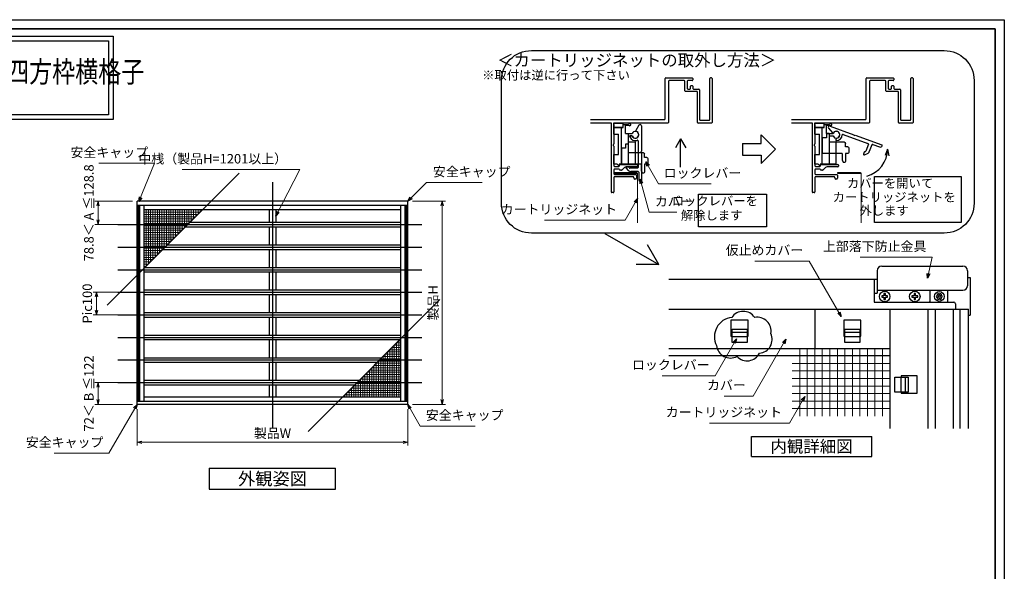
# Model space of a CAD drawing. Units: millimetres. Extents: x -19 to 2376, y 49 to 867.
# Drawn here: x 478 to 1133, y 500 to 867 of the extents above; entities that cross this region are included whole.
import ezdxf
from ezdxf.enums import TextEntityAlignment as Align

# ---------------------------------------------------------------- set-up
doc = ezdxf.new("R2010")
doc.units = ezdxf.units.MM
doc.header["$LTSCALE"] = 3
doc.linetypes.add('ACAD_ISO02W100', pattern=[15, 12, -3])
doc.layers.get('0').update_dxf_attribs({"lineweight": 25})
doc.layers.get('Defpoints').update_dxf_attribs({"color": 151, "lineweight": 25})
for name, color, linetype, lineweight in [('0000寸法', 255, 'Continuous', 20), ('002', 6, 'Continuous', 35), ('003', 2, 'Continuous', 25), ('005', 3, 'Continuous', 25), ('007', 4, 'ACAD_ISO02W100', 20), ('010', 4, 'Continuous', 20)]:
    doc.layers.add(name, color=color, linetype=linetype, lineweight=lineweight)
doc.styles.add('AT_VECTOR', font='romans.shx', dxfattribs={"bigfont": 'extfont.shx'})
doc.styles.add('DIM', font='romans.shx', dxfattribs={"width": 0.75, "bigfont": 'extfont.shx'})
doc.dimstyles.new('DIM', dxfattribs={"dimtxt": 3, "dimasz": 1.5, "dimexe": 1, "dimexo": 1.5, "dimgap": 1, "dimtad": 1, "dimdsep": 46, "dimtxsty": 'DIM', "dimblk": 'OPEN30', "dimcen": 0, "dimclrd": 4, "dimclre": 4, "dimclrt": 7, "dimadec": 0, "dimazin": 0, "dimtfac": 1, "dimtmove": 0, "dimatfit": 3, "dimldrblk": 'OPEN30', "dimfxl": 0, "dimlwd": 20, "dimlwe": 20, "dimarcsym": 0})

# ---------------------------------------------------------------- blocks, each defined once
blk = doc.blocks.new('_Open30')
at = {"color": 0, "linetype": 'ByBlock', "lineweight": -2}
for p, q in [((-1, 0.27), (0, 0)), ((0, 0), (-1, -0.27)), ((0, 0), (-1, 0))]:
    blk.add_line(p, q, dxfattribs=at)
blk = doc.blocks.new('*D34')
at = {"color": 4, "lineweight": 20, "ltscale": 0.2}
for p, q in [((556.19, 608.26), (556.19, 584.09)), ((736.19, 608.26), (736.19, 584.09)), ((559.34, 586.19), (733.04, 586.19))]:
    blk.add_line(p, q, dxfattribs=at)
at = {"layer": 'Defpoints', "color": 0, "ltscale": 0.2}
for p in [(556.19, 611.41), (736.19, 611.41), (736.19, 586.19)]:
    blk.add_point(p, dxfattribs=at)
at = {"color": 4, "lineweight": 20, "ltscale": 0.2, "xscale": 3.15, "yscale": 3.15, "zscale": 3.15, "rotation": 180}
blk.add_blockref('_Open30', (556.19, 586.19), dxfattribs=at)
at = {"color": 4, "lineweight": 20, "ltscale": 0.2, "xscale": 3.15, "yscale": 3.15, "zscale": 3.15}
blk.add_blockref('_Open30', (736.19, 586.19), dxfattribs=at)
at = {"color": 7, "ltscale": 0.2, "insert": (646.19, 591.44), "char_height": 6.3, "attachment_point": 5, "style": 'DIM'}
blk.add_mtext('製品W', dxfattribs=at)
blk = doc.blocks.new('*D35')
at = {"color": 4, "lineweight": 20, "ltscale": 0.2}
for p, q in [((739.34, 746.41), (761.14, 746.41)), ((759.04, 743.26), (759.04, 614.56)), ((739.34, 611.41), (761.14, 611.41))]:
    blk.add_line(p, q, dxfattribs=at)
at = {"layer": 'Defpoints', "color": 0, "ltscale": 0.2}
for p in [(736.19, 746.41), (736.19, 611.41), (759.04, 611.41)]:
    blk.add_point(p, dxfattribs=at)
at = {"color": 4, "lineweight": 20, "ltscale": 0.2, "xscale": 3.15, "yscale": 3.15, "zscale": 3.15}
for p, rotation in [((759.04, 746.41), 90), ((759.04, 611.41), 270)]:
    blk.add_blockref('_Open30', p, dxfattribs=dict(at, rotation=rotation))
at = {"color": 7, "ltscale": 0.2, "insert": (753.79, 678.91), "char_height": 6.3, "attachment_point": 5, "rotation": 90, "style": 'DIM'}
blk.add_mtext('製品H', dxfattribs=at)
blk = doc.blocks.new('*D36')
at = {"color": 4, "lineweight": 20, "ltscale": 0.2}
for p, q in [((553.04, 625.9), (528.1, 625.9)), ((530.2, 614.56), (530.2, 622.75)), ((553.04, 611.41), (528.1, 611.41))]:
    blk.add_line(p, q, dxfattribs=at)
at = {"layer": 'Defpoints', "color": 0, "ltscale": 0.2}
for p in [(530.2, 625.9), (556.19, 625.9), (556.19, 611.41)]:
    blk.add_point(p, dxfattribs=at)
at = {"color": 4, "lineweight": 20, "ltscale": 0.2, "xscale": 3.15, "yscale": 3.15, "zscale": 3.15}
for p, rotation in [((530.2, 625.9), 90), ((530.2, 611.41), 270)]:
    blk.add_blockref('_Open30', p, dxfattribs=dict(at, rotation=rotation))
at = {"color": 7, "ltscale": 0.2, "insert": (524.95, 618.65), "char_height": 6.3, "attachment_point": 5, "rotation": 90, "style": 'DIM'}
blk.add_mtext('72＜ B ≦122', dxfattribs=at)
blk = doc.blocks.new('*D37')
at = {"color": 4, "lineweight": 20, "ltscale": 0.2}
for p, q in [((557.81, 685.9), (527.05, 685.9)), ((529.15, 682.75), (529.15, 674.05)), ((557.81, 670.9), (527.05, 670.9))]:
    blk.add_line(p, q, dxfattribs=at)
at = {"layer": 'Defpoints', "color": 0, "ltscale": 0.2}
for p in [(560.96, 685.9), (529.15, 670.9), (560.96, 670.9)]:
    blk.add_point(p, dxfattribs=at)
at = {"color": 4, "lineweight": 20, "ltscale": 0.2, "xscale": 3.15, "yscale": 3.15, "zscale": 3.15}
for p, rotation in [((529.15, 685.9), 90), ((529.15, 670.9), 270)]:
    blk.add_blockref('_Open30', p, dxfattribs=dict(at, rotation=rotation))
at = {"color": 7, "ltscale": 0.2, "insert": (523.9, 678.4), "char_height": 6.3, "attachment_point": 5, "rotation": 90, "style": 'DIM'}
blk.add_mtext('Pic100', dxfattribs=at)
blk = doc.blocks.new('*D38')
at = {"color": 4, "lineweight": 20, "ltscale": 0.2}
for p, q in [((553.04, 746.41), (528.1, 746.41)), ((530.2, 743.26), (530.2, 734.05)), ((553.04, 730.9), (528.1, 730.9))]:
    blk.add_line(p, q, dxfattribs=at)
at = {"layer": 'Defpoints', "color": 0, "ltscale": 0.2}
for p in [(556.19, 746.41), (530.2, 730.9), (556.19, 730.9)]:
    blk.add_point(p, dxfattribs=at)
at = {"color": 4, "lineweight": 20, "ltscale": 0.2, "xscale": 3.15, "yscale": 3.15, "zscale": 3.15}
for p, rotation in [((530.2, 746.41), 90), ((530.2, 730.9), 270)]:
    blk.add_blockref('_Open30', p, dxfattribs=dict(at, rotation=rotation))
at = {"color": 7, "ltscale": 0.2, "insert": (524.95, 738.65), "char_height": 6.3, "attachment_point": 5, "rotation": 90, "style": 'DIM'}
blk.add_mtext('78.8＜ A ≦128.8', dxfattribs=at)
blk = doc.blocks.new('ＡＺＳＤＦＧＨ')
at = {"layer": '003'}
for p, q in [((249.58, 220.86), (249.58, 219.86)), ((251.02, 220.86), (249.58, 220.86)), ((249.58, 219.86), (251.02, 219.86)), ((252.02, 222.3), (251.02, 222.3)), ((251.02, 222.3), (251.02, 220.86)), ((251.02, 219.86), (251.02, 218.43)), ((251.02, 218.43), (252.02, 218.43)), ((252.02, 220.86), (252.02, 222.3)), ((253.45, 220.86), (252.02, 220.86)), ((252.02, 218.43), (252.02, 219.86)), ((252.02, 219.86), (253.45, 219.86)), ((253.45, 219.86), (253.45, 220.86))]:
    blk.add_line(p, q, dxfattribs=at)
blk.add_circle((251.52, 220.36), 3.5, dxfattribs=at)
blk = doc.blocks.new('ASDG')
at = {"layer": '003'}
for p, q in [((139.98, 113.6), (136.48, 113.6)), ((139.98, 114.6), (139.98, 113.6)), ((142.48, 115.1), (140.48, 115.1)), ((142.98, 114.6), (142.98, 113.6)), ((142.98, 113.6), (144.48, 113.6)), ((135.98, 113.1), (135.98, 112.67)), ((136.98, 112.1), (135.98, 112.67)), ((139.98, 112.1), (136.98, 112.1)), ((139.98, 112.1), (139.98, 103.3)), ((144.98, 113.1), (144.98, 106.3)), ((148.78, 106.3), (139.98, 106.3)), ((148.78, 105.1), (146.98, 105.1)), ((146.98, 105.1), (146.98, 103.3)), ((148.78, 106.3), (148.78, 105.1)), ((146.98, 103.3), (139.98, 103.3))]:
    blk.add_line(p, q, dxfattribs=at)
for centre, start, end in [((136.48, 113.1), 90, 180), ((140.48, 114.6), 90, 180), ((142.48, 114.6), 0, 90), ((144.48, 113.1), 0, 90), ((144.48, 113.1), 0, 90)]:
    blk.add_arc(centre, 0.5, start, end, dxfattribs=at)
blk = doc.blocks.new('SDF')
at = {"layer": '003'}
for p, q in [((32.11, -53.47), (32.11, -50.47)), ((32.11, -50.47), (36.21, -50.47)), ((35.41, -66.67), (35.41, -50.47)), ((36.21, -49.07), (38.62, -49.07)), ((36.21, -50.47), (36.21, -49.07)), ((37.21, -49.47), (38.71, -49.47)), ((37.21, -53.17), (37.21, -49.47)), ((32.11, -53.47), (34.11, -53.47)), ((34.11, -62.47), (34.11, -53.47)), ((37.21, -53.17), (40.19, -53.17)), ((38.61, -66.67), (38.61, -53.17)), ((38.61, -54.17), (40.19, -54.17)), ((38.61, -56.87), (41.61, -56.87)), ((41.61, -66.67), (41.61, -56.87)), ((32.11, -66.67), (32.11, -62.47)), ((32.11, -62.47), (34.11, -62.47)), ((33.51, -66.67), (32.11, -66.67)), ((34.41, -67.57), (33.51, -66.67)), ((41.61, -66.67), (34.41, -66.67)), ((34.41, -66.67), (34.41, -67.57))]:
    blk.add_line(p, q, dxfattribs=at)
for centre, radius, start, end in [((39.11, -49.17), 0.5, 216.8699, 168.463), ((41.61, -53.67), 1.5, 199.4712, 160.5288)]:
    blk.add_arc(centre, radius, start, end, dxfattribs=at)
blk = doc.blocks.new('DGHJ')
at = {"layer": '003'}
for p, q in [((570.86, -113.41), (582.06, -113.41)), ((582.36, -113.71), (582.06, -113.41)), ((582.36, -113.71), (582.66, -113.41)), ((582.66, -113.41), (595.26, -113.41)), ((570.55, -114.52), (572.81, -115.9)), ((575.26, -117.78), (575.26, -118.27)), ((577.51, -114.91), (589.26, -114.91)), ((589.56, -115.21), (589.56, -118.52)), ((591.06, -114.91), (591.06, -118.14)), ((591.36, -114.61), (594.56, -114.61)), ((589.06, -119.11), (589.06, -120.01)), ((589.57, -120.23), (590.61, -119.21))]:
    blk.add_line(p, q, dxfattribs=at)
for centre, radius, start, end in [((570.86, -114.01), 0.6, 90, 238.7), ((595.26, -113.71), 0.3, 351.7868, 90), ((572.97, -115.64), 0.3, 238.7, 345.4047), ((574.76, -116.11), 1.55, 295.622, 165.4047), ((575.56, -117.78), 0.3, 115.622, 180), ((574.76, -116.11), 2.6, 290.3544, 18.08), ((577.51, -115.21), 0.3, 90, 198.08), ((589.26, -115.21), 0.3, 0, 90), ((591.36, -114.91), 0.3, 90, 180), ((594.56, -113.61), 1, 270, 351.7868), ((575.56, -118.27), 0.3, 180, 290.3544), ((589.36, -119.11), 0.3, 99.5941, 180), ((589.36, -120.01), 0.3, 180, 314.3), ((589.26, -118.52), 0.3, 279.5941, 0), ((589.56, -118.14), 1.5, 314.3, 0)]:
    blk.add_arc(centre, radius, start, end, dxfattribs=at)

msp = doc.modelspace()

# ---------------------------------------------------------------- linework, layer by layer
for points in [[(0, 856.048), (540.2273, 856.048), (540.2273, 800.7023), (0, 800.7023)], [(3, 853.048), (537.2273, 853.048), (537.2273, 803.7023), (3, 803.7023)], [(873.4762, 764.7445), (873.4762, 765.5043), (888.4762, 765.5043), (888.4762, 764.7445)], [(1022.1645, 764.7445), (1022.1645, 765.5043), (1037.1645, 765.5043), (1037.1645, 764.7445)]]:
    msp.add_lwpolyline(points, close=True)
at = {"layer": '002'}
for p, q in [((-13.2628, 861), (1126.7372, 861)), ((1126.7372, 861), (1126.7372, 60))]:
    msp.add_line(p, q, dxfattribs=at)
at = {"layer": '003'}
for p, q in [((907.2262, 801.0494), (907.2262, 827.8994)), ((907.6762, 828.3494), (925.2262, 828.3494)), ((909.4762, 826.0994), (909.4762, 798.7994)), ((919.9762, 826.5494), (909.9262, 826.5494)), ((920.4262, 819.7994), (920.4262, 826.0994)), ((921.9262, 826.0994), (921.9262, 821.2994)), ((925.2262, 826.5494), (922.3762, 826.5494)), ((925.6762, 827.8994), (925.6762, 826.9994)), ((936.9262, 800.5994), (936.9262, 827.8994)), ((937.9762, 828.3494), (937.3762, 828.3494)), ((938.4262, 827.8994), (938.4262, 798.7994)), ((1040.8475, 801.0494), (1040.8475, 827.8994)), ((1041.2975, 828.3494), (1058.8475, 828.3494)), ((1043.0975, 826.0994), (1043.0975, 798.7994)), ((1053.5975, 826.5494), (1043.5475, 826.5494)), ((1054.0475, 819.7994), (1054.0475, 826.0994)), ((1055.5475, 826.0994), (1055.5475, 821.2994)), ((1058.8475, 826.5494), (1055.9975, 826.5494)), ((1059.2975, 827.8994), (1059.2975, 826.9994)), ((1070.5475, 800.5994), (1070.5475, 827.8994)), ((1071.5975, 828.3494), (1070.9975, 828.3494)), ((1072.0475, 827.8994), (1072.0475, 798.7994)), ((928.2262, 819.3494), (920.8762, 819.3494)), ((922.3762, 820.8494), (923.7262, 820.8494)), ((924.1762, 821.2994), (924.1762, 822.7994)), ((924.6262, 823.2494), (925.2262, 823.2494)), ((925.6762, 822.7994), (925.6762, 821.2994)), ((926.1262, 820.8494), (929.7262, 820.8494)), ((928.6762, 798.7994), (928.6762, 818.8994)), ((930.1762, 820.3994), (930.1762, 800.5994)), ((1061.8475, 819.3494), (1054.4975, 819.3494)), ((1055.9975, 820.8494), (1057.3475, 820.8494)), ((1057.7975, 821.2994), (1057.7975, 822.7994)), ((1058.2475, 823.2494), (1058.8475, 823.2494)), ((1059.2975, 822.7994), (1059.2975, 821.2994)), ((1059.7475, 820.8494), (1063.3475, 820.8494)), ((1062.2975, 798.7994), (1062.2975, 818.8994)), ((1063.7975, 820.3994), (1063.7975, 800.5994)), ((857.7117, 800.5994), (906.7762, 800.5994)), ((930.6262, 800.1494), (936.4762, 800.1494)), ((991.333, 800.5994), (1040.3975, 800.5994)), ((1064.2475, 800.1494), (1070.0975, 800.1494)), ((871.3762, 798.3494), (857.7117, 798.3494)), ((871.3762, 797.4275), (871.3762, 752.5994)), ((871.4908, 797.7275), (871.5998, 797.8494)), ((872.9526, 797.8494), (873.0616, 797.7275)), ((909.0262, 798.3494), (873.1762, 798.3494)), ((873.1762, 797.4275), (873.1762, 784.4288)), ((937.9762, 798.3494), (929.1262, 798.3494)), ((1004.9975, 798.3494), (991.333, 798.3494)), ((1004.9975, 797.4275), (1004.9975, 752.5994)), ((1005.1121, 797.7275), (1005.2211, 797.8494)), ((1006.5739, 797.8494), (1006.6829, 797.7275)), ((1042.6475, 798.3494), (1006.7975, 798.3494)), ((1006.7975, 797.4275), (1006.7975, 784.4288)), ((1071.5975, 798.3494), (1062.7475, 798.3494)), ((917.493, 787.9523), (914.0349, 781.9627)), ((917.493, 768.9719), (917.493, 787.9523)), ((917.493, 787.9523), (920.9511, 781.9627)), ((971.1262, 784.8322), (971.1262, 790.4641)), ((971.1262, 790.4641), (980.6681, 780.9222)), ((873.1762, 782.8699), (873.1762, 769.9994)), ((958.7268, 784.8322), (971.1262, 784.8322)), ((958.7268, 784.8322), (958.7268, 777.0121)), ((971.1262, 771.3802), (980.6681, 780.9222)), ((1006.7975, 782.8699), (1006.7975, 769.9994)), ((1055.1086, 781.0744), (1053.5843, 776.8456)), ((1055.1086, 781.0744), (1055.9029, 776.65)), ((958.7268, 777.0121), (971.1262, 777.0121)), ((971.1262, 777.0121), (971.1262, 771.3802)), ((873.1762, 767.2994), (873.1762, 764.5994)), ((873.6262, 769.5494), (876.4762, 769.5494)), ((876.4888, 767.7494), (873.6262, 767.7494)), ((876.9262, 769.9994), (876.9262, 770.2994)), ((877.3762, 770.7494), (888.4762, 770.7494)), ((878.239, 766.9994), (877.3762, 766.9994)), ((879.7967, 768.3707), (878.5572, 767.1312)), ((888.4762, 769.2494), (881.918, 769.2494)), ((888.9262, 770.2994), (888.9262, 769.6994)), ((1006.7975, 767.2994), (1006.7975, 764.5994)), ((1007.2475, 769.5494), (1010.0975, 769.5494)), ((1010.1101, 767.7494), (1007.2475, 767.7494)), ((1010.5475, 769.9994), (1010.5475, 770.2994)), ((1010.9975, 770.7494), (1022.0975, 770.7494)), ((1011.8603, 766.9994), (1010.9975, 766.9994)), ((1013.418, 768.3707), (1012.1785, 767.1312)), ((1022.0975, 769.2494), (1015.5393, 769.2494)), ((1022.5475, 770.2994), (1022.5475, 769.6994)), ((873.1762, 762.1994), (873.1762, 752.5994)), ((873.6262, 764.1494), (887.7262, 764.1494)), ((885.9262, 762.6494), (873.6262, 762.6494)), ((886.3762, 761.8994), (886.3762, 762.1994)), ((887.7262, 761.1494), (887.1262, 761.1494)), ((888.1762, 763.6994), (888.1762, 761.5994)), ((1006.7975, 762.1994), (1006.7975, 752.5994)), ((1007.2475, 764.1494), (1021.3475, 764.1494)), ((1019.5475, 762.6494), (1007.2475, 762.6494)), ((1019.9975, 761.8994), (1019.9975, 762.1994)), ((1021.3475, 761.1494), (1020.7475, 761.1494)), ((1021.7975, 763.6994), (1021.7975, 761.5994)), ((736.1887, 746.4084), (556.1887, 746.4084)), ((556.1887, 611.4084), (556.1887, 746.4084)), ((736.1887, 611.4084), (736.1887, 746.4084)), ((872.7262, 752.1494), (871.8262, 752.1494)), ((1006.3475, 752.1494), (1005.4475, 752.1494)), ((736.1887, 743.5884), (556.1887, 743.5884)), ((557.0587, 613.2084), (557.0587, 743.5884)), ((557.9587, 613.2084), (557.9587, 743.5884)), ((560.9587, 613.2084), (560.9587, 743.5884)), ((731.4187, 740.5884), (560.9587, 740.5884)), ((643.9387, 740.5884), (643.9387, 732.3984)), ((648.4387, 740.5884), (648.4387, 732.3984)), ((731.4187, 613.2084), (731.4187, 743.5884)), ((734.4187, 613.2084), (734.4187, 743.5884)), ((735.3187, 613.2084), (735.3187, 743.5884)), ((588.4987, 729.3984), (731.4187, 729.3984)), ((591.4987, 732.3984), (731.4187, 732.3984)), ((643.9387, 729.3984), (643.9387, 717.3984)), ((648.4387, 729.3984), (648.4387, 717.3984)), ((867.2197, 724.9493), (902.9447, 704.3235)), ((573.4987, 714.3984), (731.4187, 714.3984)), ((576.4987, 717.3984), (731.4187, 717.3984)), ((643.9387, 714.3984), (643.9387, 702.3984)), ((648.4387, 714.3984), (648.4387, 702.3984)), ((902.9447, 704.3235), (895.447, 717.31)), ((560.9587, 702.3984), (731.4187, 702.3984)), ((902.9447, 704.3235), (887.9492, 704.3235)), ((560.9587, 699.3984), (731.4187, 699.3984)), ((643.9387, 699.3984), (643.9387, 687.3984)), ((648.4387, 699.3984), (648.4387, 687.3984)), ((909.769, 694.5859), (1046.2259, 694.5859)), ((1046.2259, 694.5859), (1046.2259, 679.2859)), ((1046.2259, 694.5859), (1048.2259, 694.5859)), ((1108.2259, 695.7859), (1110.1259, 695.7859)), ((1110.1259, 695.7859), (1110.1259, 670.5859)), ((560.9587, 687.3984), (731.4187, 687.3984)), ((560.9587, 684.3984), (731.4187, 684.3984)), ((643.9387, 684.3984), (643.9387, 672.3984)), ((648.4387, 684.3984), (648.4387, 672.3984)), ((1087.5489, 683.6211), (1088.0712, 683.4812)), ((1087.5489, 682.5507), (1088.0712, 682.6906)), ((1088.0489, 684.4871), (1088.4312, 684.1048)), ((1088.0489, 681.6846), (1088.4312, 682.067)), ((1088.4312, 684.1048), (1088.0712, 683.4812)), ((1088.4312, 682.067), (1088.0712, 682.6906)), ((1088.9759, 685.0224), (1089.1159, 684.5001)), ((1088.9759, 681.1494), (1089.1159, 681.6717)), ((1089.1159, 684.5001), (1089.836, 684.5001)), ((1089.1159, 681.6717), (1089.836, 681.6717)), ((1089.9759, 685.0224), (1089.836, 684.5001)), ((1089.9759, 681.1494), (1089.836, 681.6717)), ((1090.903, 684.4871), (1090.5207, 684.1048)), ((1090.8807, 683.4812), (1090.5207, 684.1048)), ((1090.8807, 682.6906), (1090.5207, 682.067)), ((1090.903, 681.6846), (1090.5207, 682.067)), ((1091.403, 683.6211), (1090.8807, 683.4812)), ((1091.403, 682.5507), (1090.8807, 682.6906)), ((1095.2259, 679.2859), (1095.2259, 687.1881)), ((909.769, 674.5859), (1109.0259, 674.5859)), ((1006.729, 674.5859), (1006.729, 648.589)), ((1046.2259, 679.2859), (1099.2259, 679.2859)), ((1056.729, 674.5859), (1056.729, 595.2952)), ((1082.0037, 674.5859), (1082.0037, 595.2952)), ((1087.0259, 595.2952), (1087.0259, 674.5859)), ((1099.0259, 595.2952), (1099.0259, 674.5859)), ((1100.2259, 678.2859), (1100.2259, 674.5859)), ((1103.2259, 674.5859), (1103.2259, 595.2952)), ((1109.0259, 595.2952), (1109.0259, 674.5859)), ((560.9587, 672.3984), (731.4187, 672.3984)), ((560.9587, 669.3984), (731.4187, 669.3984)), ((643.9387, 669.3984), (643.9387, 657.3984)), ((648.4387, 669.3984), (648.4387, 657.3984)), ((1109.0259, 670.5859), (1110.1259, 670.5859)), ((560.9587, 657.3984), (731.4187, 657.3984)), ((951.729, 659.4738), (961.729, 659.4738)), ((951.729, 656.4738), (961.729, 656.4738)), ((1026.729, 659.4738), (1036.729, 659.4738)), ((1026.729, 656.4738), (1036.729, 656.4738)), ((560.9587, 654.3984), (731.4187, 654.3984)), ((643.9387, 654.3984), (643.9387, 642.3984)), ((648.4387, 654.3984), (648.4387, 642.3984)), ((909.769, 648.589), (1056.729, 648.589)), ((560.9587, 642.3984), (718.8787, 642.3984)), ((909.769, 643.7859), (1056.729, 643.7859)), ((560.9587, 639.3984), (715.8787, 639.3984)), ((643.9387, 639.3984), (643.9387, 627.3984)), ((648.4387, 639.3984), (648.4387, 627.3984)), ((1063.8916, 629.5859), (1063.8916, 619.5859)), ((1066.8916, 629.5859), (1066.8916, 619.5859)), ((560.9587, 624.3984), (700.8787, 624.3984)), ((560.9987, 627.3984), (703.8787, 627.3984)), ((643.9387, 624.3984), (643.9387, 616.2084)), ((648.4387, 624.3984), (648.4387, 616.2084)), ((731.4187, 616.2084), (560.9587, 616.2084)), ((736.1887, 613.2084), (556.1887, 613.2084)), ((736.1887, 611.4084), (556.1887, 611.4084)), ((964.5703, 590.0796), (1044.5703, 590.0796)), ((964.5703, 576.7462), (964.5703, 590.0796)), ((1044.5703, 576.7462), (1044.5703, 590.0796)), ((964.5703, 576.7462), (1044.5703, 576.7462)), ((604.1887, 568.9609), (688.1887, 568.9609)), ((688.1887, 554.9609), (688.1887, 568.9609)), ((604.1887, 554.9609), (688.1887, 554.9609))]:
    msp.add_line(p, q, dxfattribs=at)
at = {"layer": '003', "ltscale": 0.2}
msp.add_line((604.1887, 568.9609), (604.1887, 554.9609), dxfattribs=at)
at = {"layer": '003'}
for points in [[(818.3862, 846.5259), (1092.6897, 846.5259, -0.41421356), (1112.6897, 826.5259), (1112.6897, 745.1697, -0.41421356), (1092.6897, 725.1697), (818.3862, 725.1697, -0.41421356), (798.3862, 745.1697), (798.3862, 826.5259, -0.41421356)], [(941.3758, 650.4328, 0.52056705), (955.0996, 643.2372, 0.52056705), (969.9481, 645.3734, 0.52056705), (977.5154, 658.4803, 0.52056705), (966.7925, 669.2031, 0.52056705), (951.4999, 669.2031, 0.52056705)]]:
    msp.add_lwpolyline(points, format="xyb", close=True, dxfattribs=at)
for points in [[(873.1762, 795.3494), (873.1762, 798.3494), (879.1762, 798.3494), (879.1762, 795.3494)], [(1006.7975, 795.3494), (1006.7975, 798.3494), (1012.7975, 798.3494), (1012.7975, 795.3494)], [(1046.3871, 762.8162), (1104.0323, 762.8162), (1104.0323, 732.3113), (1046.3871, 732.3113)], [(929.4449, 751.1341), (974.65, 751.1341), (974.65, 729.4573), (929.4449, 729.4573)]]:
    msp.add_lwpolyline(points, close=True, dxfattribs=at)
for points in [[(961.729, 656.7859), (962.429, 656.7859), (962.429, 667.2859), (951.029, 667.2859), (951.029, 656.7859), (951.729, 656.7859)], [(1036.729, 656.7859), (1037.429, 656.7859), (1037.429, 667.2859), (1026.029, 667.2859), (1026.029, 656.7859), (1026.729, 656.7859)], [(1064.2037, 619.5859), (1064.2037, 618.8859), (1074.7037, 618.8859), (1074.7037, 630.2859), (1064.2037, 630.2859), (1064.2037, 629.5859)]]:
    msp.add_lwpolyline(points, dxfattribs=at)
at = {"layer": '003', "ltscale": 4}
for points in [[(951.729, 661.4738), (961.729, 661.4738), (961.729, 652.4738), (951.729, 652.4738)], [(1026.729, 661.4738), (1036.729, 661.4738), (1036.729, 652.4738), (1026.729, 652.4738)], [(1068.8916, 629.5859), (1068.8916, 619.5859), (1059.8916, 619.5859), (1059.8916, 629.5859)]]:
    msp.add_lwpolyline(points, close=True, dxfattribs=at)
at = {"layer": '003'}
for radius in [3.25, 0.6]:
    msp.add_circle((1089.4759, 683.0859), radius, dxfattribs=at)
for centre, radius, start, end in [((907.6762, 827.8994), 0.45, 90, 180), ((909.9262, 826.0994), 0.45, 90, 180), ((919.9762, 826.0994), 0.45, 0, 90), ((922.3762, 826.0994), 0.45, 90, 180), ((925.2262, 827.8994), 0.45, 360, 90), ((925.2262, 826.9994), 0.45, 270, 360), ((937.3762, 827.8994), 0.45, 90, 180), ((937.9762, 827.8994), 0.45, 0, 90), ((1041.2975, 827.8994), 0.45, 90, 180), ((1043.5475, 826.0994), 0.45, 90, 180), ((1053.5975, 826.0994), 0.45, 0, 90), ((1055.9975, 826.0994), 0.45, 90, 180), ((1058.8475, 827.8994), 0.45, 360, 90), ((1058.8475, 826.9994), 0.45, 270, 360), ((1070.9975, 827.8994), 0.45, 90, 180), ((1071.5975, 827.8994), 0.45, 0, 90), ((920.8762, 819.7994), 0.45, 180, 270), ((922.3762, 821.2994), 0.45, 180, 270), ((923.7262, 821.2994), 0.45, 270, 0), ((924.6262, 822.7994), 0.45, 90, 180), ((925.2262, 822.7994), 0.45, 360, 90), ((926.1262, 821.2994), 0.45, 180, 270), ((928.2262, 818.8994), 0.45, 0, 90), ((929.7262, 820.3994), 0.45, 0, 90), ((1054.4975, 819.7994), 0.45, 180, 270), ((1055.9975, 821.2994), 0.45, 180, 270), ((1057.3475, 821.2994), 0.45, 270, 0), ((1058.2475, 822.7994), 0.45, 90, 180), ((1058.8475, 822.7994), 0.45, 360, 90), ((1059.7475, 821.2994), 0.45, 180, 270), ((1061.8475, 818.8994), 0.45, 0, 90), ((1063.3475, 820.3994), 0.45, 0, 90), ((906.7762, 801.0494), 0.45, 270, 0), ((909.0262, 798.7994), 0.45, 270, 0), ((929.1262, 798.7994), 0.45, 180, 270), ((930.6262, 800.5994), 0.45, 180, 270), ((936.4762, 800.5994), 0.45, 270, 360), ((937.9762, 798.7994), 0.45, 270, 360), ((1040.3975, 801.0494), 0.45, 270, 0), ((1042.6475, 798.7994), 0.45, 270, 0), ((1062.7475, 798.7994), 0.45, 180, 270), ((1064.2475, 800.5994), 0.45, 180, 270), ((1070.0975, 800.5994), 0.45, 270, 360), ((1071.5975, 798.7994), 0.45, 270, 360), ((871.3762, 798.0494), 0.3, 318.1896851, 90), ((871.8262, 797.4275), 0.45, 138.1896851, 180), ((873.1762, 798.0494), 0.3, 90, 221.8103149), ((872.7262, 797.4275), 0.45, 0, 41.8103149), ((1004.9975, 798.0494), 0.3, 318.1896851, 90), ((1005.4475, 797.4275), 0.45, 138.1896851, 180), ((1006.7975, 798.0494), 0.3, 90, 221.8103149), ((1006.3475, 797.4275), 0.45, 0, 41.8103149), ((873.1762, 783.6494), 0.45, 120, 240), ((872.7262, 784.4288), 0.45, 300, 360), ((872.7262, 782.8699), 0.45, 0, 60), ((1006.7975, 783.6494), 0.45, 120, 240), ((1006.3475, 784.4288), 0.45, 300, 360), ((1006.3475, 782.8699), 0.45, 0, 60), ((1036.4932, 781.0744), 18.6154, 285, 0), ((873.6262, 769.9994), 0.45, 180, 270), ((873.6262, 767.2994), 0.45, 90, 180), ((876.4762, 769.9994), 0.45, 270, 360), ((876.4888, 767.2994), 0.45, 9.5940682, 90), ((877.3762, 770.2994), 0.45, 90, 180), ((877.3762, 767.4494), 0.45, 189.5940682, 270), ((878.239, 767.4494), 0.45, 270, 315), ((881.918, 766.2494), 3, 90, 135), ((888.4762, 770.2994), 0.45, 360, 90), ((888.4762, 769.6994), 0.45, 270, 0), ((1007.2475, 769.9994), 0.45, 180, 270), ((1007.2475, 767.2994), 0.45, 90, 180), ((1010.0975, 769.9994), 0.45, 270, 360), ((1010.1101, 767.2994), 0.45, 9.5940682, 90), ((1010.9975, 770.2994), 0.45, 90, 180), ((1010.9975, 767.4494), 0.45, 189.5940682, 270), ((1011.8603, 767.4494), 0.45, 270, 315), ((1015.5393, 766.2494), 3, 90, 135), ((1022.0975, 770.2994), 0.45, 360, 90), ((1022.0975, 769.6994), 0.45, 270, 0), ((873.6262, 764.5994), 0.45, 180, 270), ((873.6262, 762.1994), 0.45, 90, 180), ((885.9262, 762.1994), 0.45, 0, 90), ((887.1262, 761.8994), 0.75, 180, 270), ((887.7262, 763.6994), 0.45, 0, 90), ((887.7262, 761.5994), 0.45, 270, 360), ((1007.2475, 764.5994), 0.45, 180, 270), ((1007.2475, 762.1994), 0.45, 90, 180), ((1019.5475, 762.1994), 0.45, 0, 90), ((1020.7475, 761.8994), 0.75, 180, 270), ((1021.3475, 763.6994), 0.45, 0, 90), ((1021.3475, 761.5994), 0.45, 270, 360), ((871.8262, 752.5994), 0.45, 180, 270), ((872.7262, 752.5994), 0.45, 270, 0), ((1005.4475, 752.5994), 0.45, 180, 270), ((1006.3475, 752.5994), 0.45, 270, 0), ((1089.4759, 683.0859), 2, 164.4775122, 195.5224878), ((1089.4759, 683.0859), 2, 104.4775122, 135.5224878), ((1089.4759, 683.0859), 2, 224.4775122, 255.5224878), ((1089.4759, 683.0859), 2, 44.4775122, 75.5224878), ((1089.4759, 683.0859), 2, 284.4775122, 315.5224878), ((1089.4759, 683.0859), 2, 344.4775122, 15.5224878), ((1099.2259, 678.2859), 1, 0, 90)]:
    msp.add_arc(centre, radius, start, end, dxfattribs=at)
at = {"layer": '005'}
for p, q in [((1051.2259, 703.1868), (1105.2259, 703.1868)), ((1048.2259, 700.1868), (1048.2259, 685.1881)), ((1108.2259, 700.1868), (1108.2259, 690.1881)), ((1046.2259, 685.1881), (1048.2259, 685.1881)), ((1048.2259, 687.1881), (1105.2259, 687.1881)), ((1083.2259, 687.1881), (1083.2259, 679.6881))]:
    msp.add_line(p, q, dxfattribs=at)
for centre, start, end in [((1051.2259, 700.1868), 90, 180), ((1105.2259, 700.1868), 360, 90), ((1105.2259, 690.1881), 270, 360), ((1080.2259, 679.6881), 352.2949794, 0)]:
    msp.add_arc(centre, 3, start, end, dxfattribs=at)
at = {"layer": '007'}
for p, q in [((873.4762, 765.1244), (888.9262, 765.1244)), ((888.9262, 765.1244), (888.9262, 732.0961)), ((1022.1645, 765.1244), (1037.6145, 765.1244)), ((1037.6145, 765.1244), (1037.6145, 732.0961))]:
    msp.add_line(p, q, dxfattribs=at)
at = {"layer": '010'}
for p, q in [((562.1887, 703.0884), (562.1887, 740.5884)), ((563.6887, 704.5884), (563.6887, 740.5884)), ((565.1887, 706.0884), (565.1887, 740.5884)), ((566.6887, 707.5884), (566.6887, 740.5884)), ((568.1887, 709.0884), (568.1887, 740.5884)), ((569.6887, 710.5884), (569.6887, 740.5884)), ((571.1887, 712.0884), (571.1887, 740.5884)), ((572.6887, 713.5884), (572.6887, 740.5884)), ((574.1887, 715.0884), (574.1887, 740.5884)), ((575.6887, 716.5884), (575.6887, 740.5884)), ((577.1887, 718.0884), (577.1887, 740.5884)), ((578.6887, 719.5884), (578.6887, 740.5884)), ((580.1887, 721.0884), (580.1887, 740.5884)), ((581.6887, 722.5884), (581.6887, 740.5884)), ((583.1887, 724.0884), (583.1887, 740.5884)), ((584.6887, 725.5884), (584.6887, 740.5884)), ((586.1887, 727.0884), (586.1887, 740.5884)), ((587.6887, 728.5884), (587.6887, 740.5884)), ((589.1887, 730.0884), (589.1887, 740.5884)), ((590.6887, 731.5884), (590.6887, 740.5884)), ((592.1887, 733.0884), (592.1887, 740.5884)), ((593.6887, 734.5884), (593.6887, 740.5884)), ((595.1887, 736.0884), (595.1887, 740.5884)), ((596.6887, 737.5884), (596.6887, 740.5884)), ((598.1887, 739.0884), (598.1887, 740.5884)), ((598.1887, 739.0884), (560.9587, 739.0884)), ((596.6887, 737.5884), (560.9587, 737.5884)), ((595.1887, 736.0884), (560.9587, 736.0884)), ((593.6887, 734.5884), (560.9587, 734.5884)), ((592.1887, 733.0884), (560.9587, 733.0884)), ((590.6887, 731.5884), (560.9587, 731.5884)), ((589.1887, 730.0884), (560.9587, 730.0884)), ((587.6887, 728.5884), (560.9587, 728.5884)), ((586.1887, 727.0884), (560.9587, 727.0884)), ((584.6887, 725.5884), (560.9587, 725.5884)), ((583.1887, 724.0884), (560.9587, 724.0884)), ((581.6887, 722.5884), (560.9587, 722.5884)), ((580.1887, 721.0884), (560.9587, 721.0884)), ((578.6887, 719.5884), (560.9587, 719.5884)), ((577.1887, 718.0884), (560.9587, 718.0884)), ((575.6887, 716.5884), (560.9587, 716.5884)), ((574.1887, 715.0884), (560.9587, 715.0884)), ((572.6887, 713.5884), (560.9587, 713.5884)), ((571.1887, 712.0884), (560.9587, 712.0884)), ((569.6887, 710.5884), (560.9587, 710.5884)), ((568.1887, 709.0884), (560.9587, 709.0884)), ((566.6887, 707.5884), (560.9587, 707.5884)), ((565.1887, 706.0884), (560.9587, 706.0884)), ((563.6887, 704.5884), (560.9587, 704.5884)), ((562.1887, 703.0884), (560.9587, 703.0884)), ((725.6887, 649.2084), (731.4187, 649.2084)), ((725.6887, 649.2084), (725.6887, 616.2084)), ((727.1887, 650.7084), (731.4187, 650.7084)), ((727.1887, 650.7084), (727.1887, 616.2084)), ((728.6887, 652.2084), (731.4187, 652.2084)), ((728.6887, 652.2084), (728.6887, 616.2084)), ((730.1887, 653.7084), (731.4187, 653.7084)), ((730.1887, 653.7084), (730.1887, 616.2084)), ((996.729, 603.589), (996.729, 648.589)), ((1001.729, 603.589), (1001.729, 648.589)), ((1006.729, 603.589), (1006.729, 648.589)), ((1011.729, 603.589), (1011.729, 648.589)), ((1016.729, 603.589), (1016.729, 648.589)), ((1021.729, 603.589), (1021.729, 648.589)), ((1026.729, 603.589), (1026.729, 648.589)), ((1031.729, 603.589), (1031.729, 648.589)), ((1036.729, 603.589), (1036.729, 648.589)), ((1041.729, 603.589), (1041.729, 648.589)), ((1046.729, 603.589), (1046.729, 648.589)), ((1051.729, 603.589), (1051.729, 648.589)), ((718.1887, 641.7084), (731.4187, 641.7084)), ((718.1887, 641.7084), (718.1887, 616.2084)), ((719.6887, 643.2084), (731.4187, 643.2084)), ((719.6887, 643.2084), (719.6887, 616.2084)), ((721.1887, 644.7084), (731.4187, 644.7084)), ((721.1887, 644.7084), (721.1887, 616.2084)), ((722.6887, 646.2084), (731.4187, 646.2084)), ((722.6887, 646.2084), (722.6887, 616.2084)), ((724.1887, 647.7084), (731.4187, 647.7084)), ((724.1887, 647.7084), (724.1887, 616.2084)), ((1056.729, 643.589), (991.729, 643.589)), ((712.1887, 635.7084), (731.4187, 635.7084)), ((712.1887, 635.7084), (712.1887, 616.2084)), ((713.6887, 637.2084), (731.4187, 637.2084)), ((713.6887, 637.2084), (713.6887, 616.2084)), ((715.1887, 638.7084), (731.4187, 638.7084)), ((715.1887, 638.7084), (715.1887, 616.2084)), ((716.6887, 640.2084), (731.4187, 640.2084)), ((716.6887, 640.2084), (716.6887, 616.2084)), ((1056.729, 638.589), (991.729, 638.589)), ((706.1887, 629.7084), (731.4187, 629.7084)), ((706.1887, 629.7084), (706.1887, 616.2084)), ((707.6887, 631.2084), (731.4187, 631.2084)), ((707.6887, 631.2084), (707.6887, 616.2084)), ((709.1887, 632.7084), (731.4187, 632.7084)), ((709.1887, 632.7084), (709.1887, 616.2084)), ((710.6887, 634.2084), (731.4187, 634.2084)), ((710.6887, 634.2084), (710.6887, 616.2084)), ((1056.729, 633.589), (991.729, 633.589)), ((1056.729, 628.589), (991.729, 628.589)), ((698.6887, 622.2084), (731.4187, 622.2084)), ((698.6887, 622.2084), (698.6887, 616.2084)), ((700.1887, 623.7084), (731.4187, 623.7084)), ((700.1887, 623.7084), (700.1887, 616.2084)), ((701.6887, 625.2084), (731.4187, 625.2084)), ((701.6887, 625.2084), (701.6887, 616.2084)), ((703.1887, 626.7084), (731.4187, 626.7084)), ((703.1887, 626.7084), (703.1887, 616.2084)), ((704.6887, 628.2084), (731.4187, 628.2084)), ((704.6887, 628.2084), (704.6887, 616.2084)), ((1056.729, 623.589), (991.729, 623.589)), ((694.1887, 617.7084), (731.4187, 617.7084)), ((694.1887, 617.7084), (694.1887, 616.2084)), ((695.6887, 619.2084), (731.4187, 619.2084)), ((695.6887, 619.2084), (695.6887, 616.2084)), ((697.1887, 620.7084), (731.4187, 620.7084)), ((697.1887, 620.7084), (697.1887, 616.2084)), ((1056.729, 618.589), (991.729, 618.589)), ((1056.729, 613.589), (991.729, 613.589)), ((1056.729, 608.589), (991.729, 608.589))]:
    msp.add_line(p, q, dxfattribs=at)
at = {"layer": 'Defpoints', "ltscale": 0.2}
for p, q in [((536.3517, 677.2514), (624.0257, 764.9253)), ((646.1887, 759.1166), (646.1887, 595.8984)), ((669.8517, 593.3714), (757.5257, 681.0453))]:
    msp.add_line(p, q, dxfattribs=at)
at = {"layer": 'Defpoints'}
for p, q in [((543.3587, 730.8984), (745.5542, 730.8984)), ((543.3587, 715.8984), (745.5542, 715.8984)), ((543.3587, 700.8984), (745.5542, 700.8984)), ((543.3587, 685.8984), (745.5542, 685.8984)), ((543.3587, 670.8984), (745.5542, 670.8984)), ((543.3587, 655.8984), (745.5542, 655.8984)), ((543.3587, 640.8984), (745.5542, 640.8984)), ((543.3587, 625.8984), (745.5542, 625.8984))]:
    msp.add_line(p, q, dxfattribs=at)
at = {"layer": 'Defpoints', "ltscale": 0.2}
msp.add_lwpolyline([(-19.2628, 867), (1132.7372, 867), (1132.7372, 49), (-19.2628, 49)], close=True, dxfattribs=at)

# ---------------------------------------------------------------- block references
at = {"layer": '003', "xscale": 1.5, "yscale": 1.5, "zscale": 1.5}
for p in [(825.0182, 871.0471), (958.6395, 871.0471)]:
    msp.add_blockref('SDF', p, dxfattribs=at)
at = {"layer": '003', "yscale": 1.5, "zscale": 1.5}
for name, p, xscale, rotation in [('DGHJ', (1061.5924, 1652.6859), 1.5, 270), ('DGHJ', (270.4725, 1249.0801), 1.499999999999893, 339.9999999999997), ('ASDG', (856.8013, 568.1261), -1.5, 270), ('ASDG', (723.18, 561.0761), -1.5, 270)]:
    msp.add_blockref(name, p, dxfattribs=dict(at, xscale=xscale, rotation=rotation))
at = {"layer": '003'}
for p in [(801.7104, 462.7231), (821.7104, 462.7231)]:
    msp.add_blockref('ＡＺＳＤＦＧＨ', p, dxfattribs=at)

# ---------------------------------------------------------------- texts
at = {"style": 'AT_VECTOR'}
for s, height, p in [('＜カートリッジネットの取外し方法＞', 8, (888.3159, 840.0593)), ('内観詳細図', 8, (1004.5703, 583.4129)), ('外観姿図', 8.4, (646.1887, 561.9609))]:
    msp.add_text(s, height=height, dxfattribs=at).set_placement(p, align=Align.MIDDLE_CENTER)
at = {"style": 'AT_VECTOR', "width": 0.8}
msp.add_text('カートリッジネット付四方枠横格子', height=14.04, dxfattribs=at).set_placement((315.8275, 821.0004), align=Align.BOTTOM_LEFT)
at = {"color": 7, "char_height": 6, "attachment_point": 9, "style": 'DIM'}
for s, insert in [('※取付は逆に行って下さい', (883.8202, 825.3131)), ('カバーを開いて', (1085.4147, 753.4679)), ('ロックレバーを', (968.9018, 741.74)), ('カートリッジネットを', (1100.4904, 744.2305)), ('解除します', (958.6649, 732.1266)), ('外します', (1069.2093, 735.3059))]:
    msp.add_mtext(s, dxfattribs=dict(at, insert=insert))
at = {"color": 7, "ltscale": 0.2, "char_height": 6.3, "style": 'DIM'}
for s, insert, attachment_point in [('中桟（製品H=1201以上）', (655.9335, 769.4895), 9), ('ロックレバー', (906.2639, 760.0299), 7), ('カバー', (900.4331, 741.1476), 7), ('カートリッジネット', (875.2737, 735.8645), 9), ('上部落下防止金具', (1080.9245, 711.2717), 9), ('カバー', (960.888, 619.0539), 9), ('カートリッジネット', (984.9541, 601.1046), 9)]:
    msp.add_mtext(s, dxfattribs=dict(at, insert=insert, attachment_point=attachment_point))
at = {"layer": '0000寸法', "color": 7, "ltscale": 0.5, "char_height": 6.3, "style": 'DIM'}
for insert, attachment_point in [((563.4947, 773.7377), 9), ((752.8638, 760.8768), 7), ((748.1745, 599.1245), 7), ((533.7877, 581.0849), 9)]:
    msp.add_mtext('安全キャップ', dxfattribs=dict(at, insert=insert, attachment_point=attachment_point))
at = {"layer": '003', "color": 7, "ltscale": 0.2, "char_height": 6.3, "attachment_point": 9, "style": 'DIM'}
for s, insert in [('仮止めカバー', (999.0634, 708.7594)), ('ロックレバー', (936.778, 632.5432))]:
    msp.add_mtext(s, dxfattribs=dict(at, insert=insert))

# ---------------------------------------------------------------- dimensions: what is measured, and where the dimension line sits
at = {"ltscale": 0.2}
for base, p1, p2, angle, text, override, picture, middle in [((530.2021, 730.8984), (556.1887, 746.4084), (556.1887, 730.8984), 90, '78.8＜ A ≦128.8', {"dimscale": 2.1, "dimadec": 2, "dimazin": 2, "dimtfill": 1}, '*D38', (530.2021, 738.6534)), ((529.1521, 670.8984), (560.9587, 685.8984), (560.9587, 670.8984), 90, 'Pic<>', {"dimscale": 2.1, "dimlfac": 6.666667, "dimadec": 2, "dimazin": 2, "dimtfill": 1}, '*D37', (529.1521, 678.3984)), ((530.2021, 625.8984), (556.1887, 611.4084), (556.1887, 625.8984), 270, '72＜ B ≦122', {"dimscale": 2.1, "dimadec": 2, "dimazin": 2, "dimtfill": 1}, '*D36', (530.2021, 618.6534))]:
    dim = msp.add_linear_dim(base=base, p1=p1, p2=p2, angle=angle, text=text, dimstyle='DIM', override=override, dxfattribs=at)
    dim.commit()
    dim.dimension.update_dxf_attribs({"geometry": picture, "text_midpoint": middle, "dimtype": 160})
dim = msp.add_linear_dim(base=(759.0405, 611.4084), p1=(736.1887, 746.4084), p2=(736.1887, 611.4084), angle=90, text='製品H', dimstyle='DIM', override={"dimscale": 2.1, "dimadec": 2, "dimazin": 2, "dimtfill": 1}, dxfattribs=at)
dim.commit()
dim.dimension.update_dxf_attribs({"geometry": '*D35', "text_midpoint": (753.7905, 678.9084)})
dim = msp.add_linear_dim(base=(736.1887, 586.1869), p1=(556.1887, 611.4084), p2=(736.1887, 611.4084), text='製品W', dimstyle='DIM', override={"dimscale": 2.1, "dimadec": 2, "dimazin": 2, "dimtfill": 1}, dxfattribs=at)
dim.commit()
dim.dimension.update_dxf_attribs({"geometry": '*D34', "text_midpoint": (646.1887, 591.4369)})

# ---------------------------------------------------------------- leaders
at = {"ltscale": 0.2, "annotation_type": 0, "has_hookline": 1}
for points, hookline_direction, text_width in [([(894.4576, 772.551), (902.8991, 757.9299), (904.1639, 757.9299)], 0, 31.5), ([(648.4387, 736.4934), (664.3477, 767.3895), (658.0335, 767.3895)], 1, 69.75), ([(890.6063, 761.1316), (896.5237, 739.0476), (898.3331, 739.0476)], 0, 14.49), ([(888.9262, 748.1876), (880.599, 733.7645), (877.3737, 733.7645)], 1, 48.195), ([(1081.6925, 695.2088), (1084.6842, 709.1717), (1083.0245, 709.1717)], 1, 44.1), ([(987.5657, 654.805), (965.7123, 616.9539), (962.988, 616.9539)], 1, 14.49), ([(1000.0396, 616.6679), (989.8417, 599.0046), (987.0541, 599.0046)], 1, 48.195)]:
    msp.add_leader(points, dimstyle='DIM', override={"dimscale": 2.1, "dimgap": 1, "dimtad": 1, "dimadec": 2, "dimazin": 2, "dimtfill": 1}, dxfattribs=dict(at, hookline_direction=hookline_direction, text_width=text_width))
at = {"layer": '0000寸法', "ltscale": 0.5, "annotation_type": 0, "has_hookline": 1, "text_width": 32.6925}
for points, hookline_direction in [([(557.356, 746.0977), (567.8015, 771.6377), (565.5947, 771.6377)], 1), ([(736.1887, 746.4084), (748.5571, 758.7768), (750.7638, 758.7768)], 0), ([(556.1887, 611.4084), (537.469, 578.9849), (535.8877, 578.9849)], 1), ([(736.1887, 611.4084), (744.4932, 597.0245), (746.0745, 597.0245)], 0)]:
    msp.add_leader(points, dimstyle='DIM', override={"dimscale": 2.1, "dimgap": 1, "dimtad": 1, "dimadec": 2, "dimazin": 2, "dimtfill": 1}, dxfattribs=dict(at, hookline_direction=hookline_direction))
at = {"layer": '003', "ltscale": 0.2, "annotation_type": 0, "has_hookline": 1, "hookline_direction": 1}
for points, text_width in [([(1024.32, 669.7637), (1003.0182, 706.6594), (1001.1634, 706.6594)], 32.13), ([(954.725, 655.0498), (940.5183, 630.4432), (938.878, 630.4432)], 31.5)]:
    msp.add_leader(points, dimstyle='DIM', override={"dimscale": 2.1, "dimgap": 1, "dimtad": 1, "dimadec": 2, "dimazin": 2, "dimtfill": 1}, dxfattribs=dict(at, text_width=text_width))

doc.saveas('drawing.dxf')
